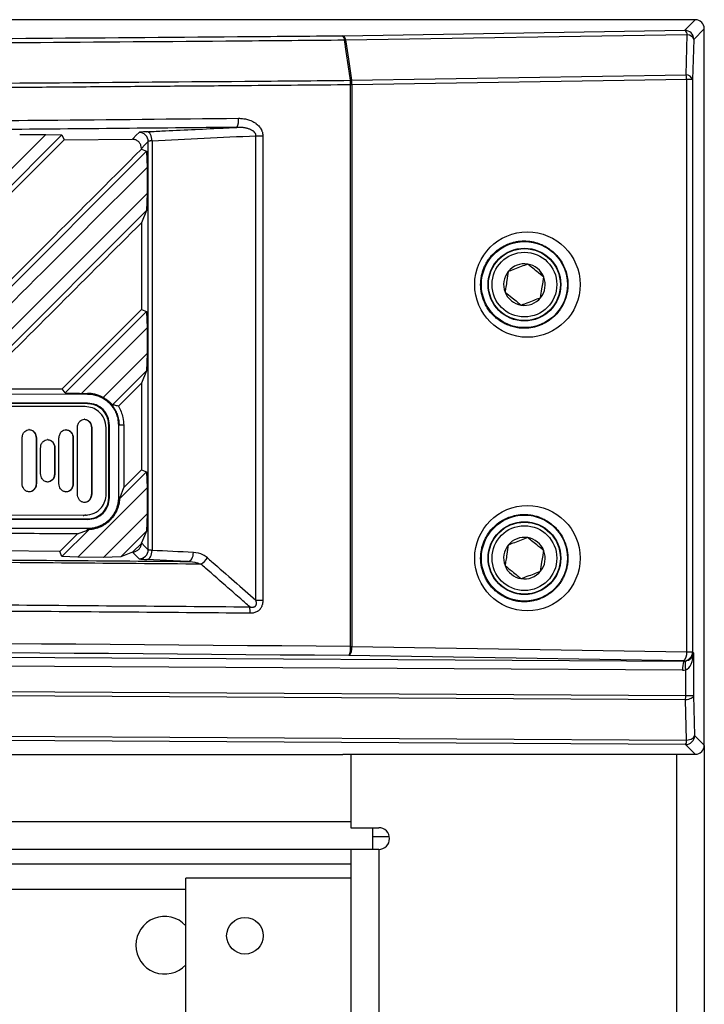
# Model space of a CAD drawing. Units: inches. Extents: x 4 to 268, y 4 to 172.
# Drawn here: x 95 to 98, y 119 to 123 of the extents above; entities that cross this region are included whole.
import ezdxf

# ---------------------------------------------------------------- set-up
doc = ezdxf.new("R2010")
doc.units = ezdxf.units.IN
doc.header["$LTSCALE"] = 16
doc.header["$MEASUREMENT"] = 0

msp = doc.modelspace()

# ---------------------------------------------------------------- linework, layer by layer
for p, q in [((97.9023, 122.8378), (91.705, 122.8378)), ((97.8564, 122.7918), (97.9023, 122.8378)), ((96.3722, 122.7682), (97.8564, 122.7918)), ((97.8677, 122.7722), (96.3836, 122.7486)), ((97.863, 122.5978), (97.8677, 122.7722)), ((97.9417, 122.7985), (97.8957, 122.7525)), ((97.9417, 119.6881), (97.9417, 122.7985)), ((97.8957, 122.7525), (97.891, 122.5781)), ((96.4094, 122.5747), (97.863, 122.5978)), ((96.404, 122.5746), (96.4045, 122.5747)), ((96.4052, 120.1163), (96.4052, 122.5549)), ((96.4109, 122.5549), (96.4052, 122.5549)), ((96.4114, 122.555), (96.4109, 122.5549)), ((96.4109, 122.5549), (96.4109, 120.1163)), ((97.8651, 122.5781), (96.4114, 122.555)), ((97.8651, 120.0932), (97.8651, 122.5781)), ((97.891, 122.5781), (97.8651, 122.5781)), ((97.891, 122.5781), (97.891, 120.0932)), ((94.9683, 122.3387), (95.0817, 122.3397)), ((95.0817, 122.3397), (95.1515, 122.3378)), ((95.1515, 122.3378), (94.0334, 121.2196)), ((95.1515, 122.3378), (95.1608, 122.316)), ((95.1608, 122.316), (95.4576, 122.3187)), ((95.5266, 120.5368), (95.5266, 122.3089)), ((95.5435, 122.3122), (95.5435, 120.5336)), ((95.9945, 122.3339), (96.0243, 122.3339)), ((95.9945, 120.3172), (95.9945, 122.3339)), ((96.0243, 122.3339), (96.0243, 120.3172)), ((94.471, 121.2183), (95.5195, 122.2668)), ((95.4973, 122.279), (95.4973, 122.2761)), ((95.4973, 122.2761), (95.5195, 122.2668)), ((95.5195, 122.2668), (95.5215, 122.1961)), ((95.5215, 122.1961), (95.5215, 122.0835)), ((94.6532, 121.2164), (95.5215, 122.0835)), ((95.5215, 122.0835), (95.519, 122.0092)), ((95.519, 122.0092), (94.7281, 121.2183)), ((95.519, 122.0092), (95.4973, 121.9564)), ((95.4973, 121.9564), (95.4973, 121.5801)), ((95.1523, 121.2352), (95.4973, 121.5801)), ((95.1659, 121.2172), (95.5195, 121.5709)), ((95.4973, 121.5801), (95.5195, 121.5709)), ((95.5195, 121.5709), (95.5215, 121.5005)), ((95.5215, 121.5005), (95.2363, 121.2155)), ((95.5215, 121.5005), (95.5215, 121.388)), ((95.3308, 121.1975), (95.5215, 121.388)), ((95.5215, 121.388), (95.5189, 121.3132)), ((95.5189, 121.3132), (95.3713, 121.1656)), ((95.5189, 121.3132), (95.4973, 121.2604)), ((95.1659, 121.2172), (95.1523, 121.2352)), ((95.4973, 121.2604), (95.3968, 121.1599)), ((95.4973, 121.2604), (95.4973, 120.8842)), ((92.449, 121.2195), (95.2635, 121.2125)), ((95.2635, 121.2155), (95.2635, 121.2153)), ((95.2635, 121.2125), (95.2635, 121.2153)), ((95.2635, 121.1732), (92.449, 121.1802)), ((95.2635, 121.1704), (92.449, 121.1774)), ((95.2525, 121.1581), (92.4652, 121.1651)), ((95.2635, 121.1704), (95.2635, 121.1732)), ((95.2499, 121.1031), (95.2485, 121.1029)), ((95.01, 121.0582), (95.0086, 121.058)), ((95.17, 121.0578), (95.1686, 121.0576)), ((95.2189, 120.7783), (95.2189, 121.0666)), ((95.281, 121.0665), (95.2796, 121.0663)), ((95.2796, 121.0663), (95.2796, 120.778)), ((95.281, 121.0665), (95.281, 120.7782)), ((95.344, 120.7789), (95.344, 121.0655)), ((95.3554, 120.7633), (95.3554, 121.0773)), ((95.3554, 121.0773), (95.3582, 121.0773)), ((95.3582, 120.7633), (95.3582, 121.0773)), ((95.3972, 121.0772), (95.3972, 120.7632)), ((95.3972, 121.0772), (95.3999, 121.0772)), ((95.4201, 121.0772), (95.3999, 121.0772)), ((95.4201, 121.0772), (95.4202, 120.8071)), ((94.979, 120.8245), (94.979, 121.0217)), ((95.041, 121.0215), (95.0396, 121.0214)), ((95.0396, 121.0214), (95.0396, 120.8242)), ((95.041, 121.0215), (95.041, 120.8244)), ((95.09, 121.0149), (95.0886, 121.0148)), ((95.139, 120.8241), (95.139, 121.0213)), ((95.201, 121.0211), (95.1996, 121.021)), ((95.1996, 121.021), (95.1996, 120.8238)), ((95.201, 121.0211), (95.201, 120.824)), ((95.059, 120.8673), (95.059, 120.9785)), ((95.121, 120.9783), (95.1196, 120.9781)), ((95.1196, 120.9781), (95.1196, 120.867)), ((95.121, 120.9783), (95.121, 120.8672)), ((95.121, 120.8672), (95.1196, 120.867)), ((95.4021, 120.7574), (95.5195, 120.8749)), ((95.4202, 120.8071), (95.4973, 120.8842)), ((95.4973, 120.8842), (95.5195, 120.8749)), ((95.5195, 120.8749), (95.5215, 120.8048)), ((95.041, 120.8244), (95.0396, 120.8242)), ((95.201, 120.824), (95.1996, 120.8238)), ((95.5215, 120.8048), (95.2209, 120.5044)), ((95.4042, 120.7632), (95.4202, 120.8071)), ((95.5215, 120.8048), (95.5215, 120.6924)), ((95.281, 120.7782), (95.2796, 120.778)), ((95.3554, 120.7633), (95.3582, 120.7633)), ((95.3972, 120.7632), (95.3999, 120.7632)), ((95.4042, 120.7632), (95.3999, 120.7632)), ((95.4021, 120.7574), (95.4042, 120.7632)), ((92.449, 120.6749), (95.2635, 120.6679)), ((92.4491, 120.6776), (95.2635, 120.6706)), ((95.2441, 120.6857), (92.4568, 120.6926)), ((95.2462, 120.6859), (92.4589, 120.6928)), ((92.4652, 120.6936), (95.2525, 120.6867)), ((95.2555, 120.6869), (95.2441, 120.6857)), ((95.2441, 120.6857), (95.2462, 120.6859)), ((95.2576, 120.6872), (95.2462, 120.6859)), ((95.2525, 120.6867), (95.2462, 120.6859)), ((95.2555, 120.6863), (95.2579, 120.6866)), ((95.2576, 120.6866), (95.2647, 120.6875)), ((95.3324, 120.5036), (95.5215, 120.6924)), ((95.5215, 120.6924), (95.5189, 120.6171)), ((95.2635, 120.6285), (92.449, 120.6355)), ((95.2635, 120.6706), (95.2635, 120.6679)), ((95.1426, 120.5295), (95.2189, 120.6058)), ((95.1516, 120.507), (95.2683, 120.6236)), ((95.2189, 120.6058), (95.2635, 120.6219)), ((95.2635, 120.6285), (95.2635, 120.6257)), ((95.2635, 120.6219), (95.2635, 120.6257)), ((95.2635, 120.6219), (95.2683, 120.6236)), ((95.5189, 120.6171), (95.4074, 120.5056)), ((95.4972, 120.5644), (95.4599, 120.5271)), ((95.4972, 120.5644), (95.4979, 120.566)), ((95.1426, 120.5295), (94.7689, 120.5322)), ((95.1516, 120.507), (95.1426, 120.5295)), ((95.2209, 120.5044), (95.1516, 120.507)), ((95.3324, 120.5036), (95.2209, 120.5044)), ((95.4074, 120.5056), (95.3324, 120.5036)), ((95.4583, 120.5264), (95.4599, 120.5271)), ((95.9945, 120.3172), (96.0243, 120.3172)), ((86.7854, 120.1165), (97.8526, 120.0529)), ((97.8474, 120.0136), (86.7906, 120.0771)), ((97.8516, 120.0539), (96.3975, 120.077)), ((96.4052, 120.1163), (96.4109, 120.1163)), ((96.4109, 120.1163), (97.8651, 120.0932)), ((97.8651, 120.0932), (97.891, 120.0932)), ((97.891, 120.0932), (97.8952, 120.0889)), ((97.8952, 120.0889), (97.8952, 119.9043)), ((97.8526, 120.0529), (97.8516, 120.0539)), ((97.861, 119.9043), (97.861, 120.0147)), ((97.8602, 119.8846), (86.7898, 119.9482)), ((86.7906, 119.9679), (97.861, 119.9043)), ((97.861, 119.9043), (97.8952, 119.9043)), ((97.8952, 119.9043), (97.8997, 119.7301)), ((97.8647, 119.7104), (97.8602, 119.8846)), ((97.8604, 119.6908), (86.7854, 119.7545)), ((86.7898, 119.7741), (97.8647, 119.7104)), ((97.9023, 119.6488), (97.8604, 119.6908)), ((97.8997, 119.7301), (97.9417, 119.6881)), ((96.3719, 119.6467), (93.5335, 119.6467)), ((96.3719, 119.6488), (97.9023, 119.6488)), ((96.3719, 119.6467), (96.3719, 119.6488)), ((96.4065, 119.6488), (96.4065, 119.3297)), ((97.8206, 119.6488), (97.8206, 45.9859)), ((97.9417, 119.6874), (97.9417, 45.9859)), ((86.8248, 119.357), (96.4065, 119.357)), ((96.4065, 119.3297), (96.5276, 119.3297)), ((96.5003, 119.3297), (96.5003, 119.2359)), ((96.5003, 119.291), (96.5737, 119.291)), ((96.4065, 119.2359), (77.1644, 119.2359)), ((96.4065, 119.2359), (96.4065, 48.9859)), ((96.5276, 119.2359), (96.4065, 119.2359)), ((96.5276, 119.2359), (96.5276, 48.9859)), ((78.3426, 119.1734), (96.4065, 119.1734)), ((95.6898, 49.1109), (95.6898, 119.1109)), ((96.4065, 119.1109), (95.6898, 119.1109)), ((95.6898, 119.0623), (78.3025, 119.0623))]:
    msp.add_line(p, q)
at = {"flags": 128}
for points in [[(96.4045, 122.5747), (96.3958, 122.6336), (96.3859, 122.7004), (96.3797, 122.7421), (96.3787, 122.7486)], [(96.3836, 122.7486), (96.3846, 122.7421), (96.3958, 122.6663), (96.4033, 122.6158), (96.4094, 122.5747)], [(95.4576, 122.3187), (95.461, 122.3222), (95.4747, 122.3361), (95.4866, 122.3483)], [(95.5435, 122.3122), (95.5429, 122.3197), (95.5414, 122.327), (95.5392, 122.3337), (95.5363, 122.3396), (95.5328, 122.3445), (95.5289, 122.3482), (95.5247, 122.3506), (95.5204, 122.3515)], [(95.5266, 122.3089), (95.5124, 122.2945), (95.4973, 122.279)], [(95.5189, 120.6171), (95.5066, 120.5872), (95.4979, 120.566)], [(95.4979, 120.566), (95.5124, 120.5512), (95.5266, 120.5368)], [(95.4583, 120.5264), (95.4362, 120.5174), (95.4074, 120.5056)], [(95.4867, 120.4975), (95.4832, 120.501), (95.4695, 120.5149), (95.4583, 120.5264)], [(95.5205, 120.4943), (95.5248, 120.4952), (95.529, 120.4976), (95.5329, 120.5013), (95.5363, 120.5062), (95.5392, 120.5121), (95.5414, 120.5188), (95.5429, 120.5261), (95.5435, 120.5336)], [(95.7, 120.486), (95.7043, 120.4869), (95.7085, 120.4892), (95.7124, 120.4929), (95.7159, 120.4978), (95.7188, 120.5037), (95.721, 120.5105), (95.7224, 120.5177), (95.7231, 120.5253)], [(95.7, 120.486), (95.6354, 120.489), (95.5205, 120.4943)], [(97.8952, 119.9043), (97.8944, 119.9008), (97.8923, 119.8973), (97.889, 119.8942), (97.8847, 119.8913), (97.8795, 119.8888), (97.8736, 119.8868), (97.8671, 119.8854), (97.8602, 119.8846)], [(97.8647, 119.7104), (97.8715, 119.7113), (97.878, 119.7127), (97.884, 119.7147), (97.8892, 119.7171), (97.8935, 119.72), (97.8967, 119.7232), (97.8988, 119.7266), (97.8997, 119.7301)]]:
    msp.add_lwpolyline(points, dxfattribs=at)
for centre, radius in [((97.1604, 121.6877), 0.1868), ((97.1604, 121.6877), 0.158), ((97.1604, 121.6877), 0.1562), ((97.1604, 121.6877), 0.1406), ((97.1604, 120.5002), 0.1868), ((97.1604, 120.5002), 0.158), ((97.1604, 120.5002), 0.1562), ((97.1604, 120.5002), 0.1406), ((95.9467, 118.8609), 0.0795)]:
    msp.add_circle(centre, radius)
for centre, radius, start, end in [((96.3506, 122.7502), 0.0282, 356.7939, 39.8187), ((96.3605, 122.7483), 0.0231, 0.7069, 59.4695), ((97.8446, 122.7719), 0.0231, 0.7069, 59.4695), ((97.8563, 122.7524), 0.0394, 0.1276, 89.8724), ((97.8676, 122.7422), 0.0299, 20.0435, 89.644), ((96.3809, 122.6756), 0.073, 87.8796, 91.7176), ((97.7615, 122.5771), 0.1036, 0.5494, 11.5166), ((97.8628, 122.5678), 0.0299, 20.0435, 89.644), ((96.2263, 122.5539), 0.1788, 0.3149, 6.6415), ((96.3022, 122.5275), 0.1121, 14.1284, 24.8241), ((96.3027, 122.5276), 0.1121, 14.1275, 24.8231), ((96.4067, 122.5017), 0.073, 87.8805, 91.7159), ((96.3079, 122.554), 0.1036, 0.5494, 11.5166), ((95.8549, 122.4002), 0.0644, 332.4565, 8.5222), ((95.4872, 122.3088), 0.0394, 0.1304, 90.8669), ((97.1604, 121.6877), 0.0902, 140.9479, 200.9479), ((97.1604, 121.6877), 0.0902, 80.9479, 140.9479), ((97.1604, 121.6877), 0.0902, 20.9479, 80.9479), ((97.1604, 121.6877), 0.0902, 320.9479, 20.9479), ((97.1604, 121.6877), 0.0902, 200.9479, 260.9479), ((97.1604, 121.6877), 0.0902, 260.9479, 320.9479), ((97.1604, 120.5002), 0.0902, 80.9279, 140.9279), ((97.1604, 120.5002), 0.0902, 20.9279, 80.9279), ((97.1604, 120.5002), 0.0902, 140.9279, 200.9279), ((95.4872, 120.5369), 0.0394, 269.2182, 359.8699), ((95.7162, 120.5411), 0.0778, 300.4395, 329.6918), ((97.1604, 120.5002), 0.0902, 320.9279, 20.9279), ((97.1604, 120.5002), 0.0902, 200.9279, 260.9279), ((97.1604, 120.5002), 0.0902, 260.9279, 320.9279), ((95.8095, 120.2639), 0.1597, 358.9407, 8.9587), ((96.3437, 120.1079), 0.062, 330.074, 7.7848), ((96.3689, 120.1087), 0.0427, 311.958, 10.2452), ((97.8231, 120.0856), 0.0427, 311.958, 10.2452), ((97.8515, 120.0933), 0.0394, 270.1276, 359.8724), ((97.9346, 120.0222), 0.0876, 159.465, 185.6478), ((97.9455, 120.0376), 0.0875, 169.5907, 195.1917), ((97.5941, 119.9053), 0.2669, 355.5587, 359.7886), ((97.8603, 119.7302), 0.0394, 270.1276, 359.8724), ((97.8275, 119.7084), 0.0373, 331.8891, 3.2037), ((96.5276, 119.2828), 0.0469, 270, 90), ((95.5979, 118.8196), 0.125, 42.695, 317.305)]:
    msp.add_arc(centre, radius, start, end)
for centre, major_axis, ratio, start_param, end_param in [((97.9023, 122.7984), (0.0279, 0.0279), 0.998099, 5.498738, 7.067632), ((71.6446, 622.2091), (500.697, 0), 0.999541, 4.760138, 4.76104), ((86.7854, 122.9518), (48.1102, -0.3579), 0.03492, 4.879521, 4.887448), ((86.7854, 122.9518), (48.6614, -0.362), 0.03492, 4.887201, 4.887768), ((86.7854, 118.931), (48.1102, 0.1185), 0.034921, 1.394505, 1.402416), ((72.3954, -379.2577), (500.5562, 0), 0.999541, 1.524176, 1.524535), ((86.7854, 118.0108), (49.2126, 0), 0.043626, 1.374057, 1.767536), ((86.7854, 117.9714), (49.1732, 0), 0.043661, 1.374057, 1.767536), ((97.8559, 120.0889), (0.0373, 0.0147), 0.882757, 4.466316, 5.862579), ((97.8559, 120.0889), (0.0024, 0.0754), 0.521416, 3.332443, 4.728706), ((97.8524, 120.0924), (0.0353, -0.019), 0.979586, 5.201211, 5.373842), ((97.8473, 120.0924), (0.071, -0.0356), 0.990456, 5.175186, 5.347816), ((97.9023, 119.6882), (0.0279, -0.0279), 0.998099, 5.498738, 7.067632)]:
    msp.add_ellipse(centre, major_axis=major_axis, ratio=ratio, start_param=start_param, end_param=end_param)
for centre in [(97.1732, 121.6877), (97.1732, 120.5002)]:
    msp.add_ellipse(centre, major_axis=(0.2289, 0), ratio=0.999995)
for points, knots in [([(86.7854, 122.7269), (87.0709, 122.727), (87.6418, 122.7271), (88.5236, 122.7282), (89.4306, 122.7299), (90.3624, 122.7325), (91.293, 122.7359), (92.2219, 122.74), (93.1489, 122.7449), (94.0736, 122.7506), (94.9956, 122.757), (95.7615, 122.763), (96.2196, 122.7669), (96.3722, 122.7682)], [0, 0, 0, 0, 0.088749, 0.177498, 0.274255, 0.371012, 0.467786, 0.564561, 0.661318, 0.758092, 0.854866, 0.951623, 1, 1, 1, 1]), ([(96.3787, 122.7486), (96.226, 122.7473), (95.7676, 122.7433), (95.0012, 122.7374), (94.0786, 122.7309), (93.1533, 122.7252), (92.2257, 122.7203), (91.2961, 122.7162), (90.3649, 122.7128), (89.4324, 122.7103), (88.5248, 122.7085), (87.6424, 122.7075), (87.0711, 122.7073), (86.7854, 122.7073)], [0, 0, 0, 0, 0.048377, 0.145134, 0.241891, 0.338682, 0.435439, 0.532196, 0.628988, 0.725745, 0.822502, 0.911237, 1, 1, 1, 1]), ([(86.7854, 122.5332), (87.0753, 122.5333), (87.655, 122.5334), (88.5459, 122.5345), (89.4578, 122.5362), (90.3902, 122.5388), (91.3214, 122.5422), (92.2509, 122.5463), (93.1785, 122.5512), (94.1038, 122.5569), (95.0263, 122.5634), (95.7928, 122.5693), (96.2512, 122.5732), (96.404, 122.5746)], [0, 0, 0, 0, 0.0898165, 0.179661, 0.2761635, 0.372666, 0.4691684, 0.5657057, 0.6622082, 0.7587106, 0.855248, 0.9517504, 1, 1, 1, 1]), ([(96.4052, 122.5549), (96.2524, 122.5535), (95.9977, 122.5514), (95.6405, 122.5485), (95.334, 122.5461), (95.0271, 122.5438), (94.7327, 122.5416), (94.4508, 122.5397), (94.1301, 122.5375), (93.7064, 122.5348), (93.2691, 122.5322), (92.87, 122.5299), (92.5608, 122.5283), (92.2514, 122.5268), (91.9547, 122.5254), (91.6707, 122.5241), (91.3477, 122.5227), (90.9211, 122.5211), (90.4811, 122.5195), (89.9762, 122.518), (89.5617, 122.5169), (89.0433, 122.5157), (88.6355, 122.515), (88.2288, 122.5144), (87.9209, 122.5141), (87.6009, 122.5138), (87.2204, 122.5136), (86.9485, 122.5135), (86.7854, 122.5135)], [0, 0, 0, 0, 0.048249, 0.080414, 0.112582, 0.144752, 0.176917, 0.205062, 0.233212, 0.277454, 0.337792, 0.369957, 0.402125, 0.434294, 0.46646, 0.494605, 0.522755, 0.566996, 0.627334, 0.6595, 0.723837, 0.756002, 0.820339, 0.850276, 0.882087, 0.915772, 0.949461, 1, 1, 1, 1]), ([(91.6532, 122.3768), (92.013, 122.3789), (92.7596, 122.3832), (93.6925, 122.3899), (94.4753, 122.3963), (95.1526, 122.4022), (95.64, 122.407), (95.9185, 122.4097)], [0, 0, 0, 0, 0.2518464, 0.5224288, 0.655096, 0.8028812, 1, 1, 1, 1]), ([(95.9185, 122.4097), (95.9245, 122.4096), (95.9345, 122.4093), (95.9474, 122.4073), (95.9575, 122.4049), (95.9674, 122.4018), (95.9767, 122.398), (95.9847, 122.3938), (95.9907, 122.3901), (95.9968, 122.3858), (96.0035, 122.38), (96.0093, 122.3737), (96.0145, 122.3667), (96.0176, 122.3614), (96.0197, 122.3567), (96.021, 122.3535), (96.0228, 122.3477), (96.0241, 122.3408), (96.0243, 122.3357), (96.0243, 122.3339)], [0, 0, 0, 0, 0.125525, 0.209261, 0.273581, 0.340929, 0.427149, 0.48466, 0.529328, 0.574184, 0.639344, 0.714143, 0.750611, 0.821395, 0.839271, 0.857002, 0.89361, 0.964184, 1, 1, 1, 1]), ([(95.912, 122.3704), (95.5562, 122.3669), (94.8203, 122.3598), (93.7949, 122.3514), (92.9404, 122.3453), (92.2574, 122.3409), (91.8608, 122.3387), (91.6497, 122.3375)], [0, 0, 0, 0, 0.251846, 0.520992, 0.722317, 0.852163, 1, 1, 1, 1]), ([(93.9583, 121.2177), (94.1476, 121.4068), (94.5223, 121.781), (94.8966, 122.1547), (95.0817, 122.3397)], [0, 0, 0, 0, 0.505142, 1, 1, 1, 1]), ([(95.5204, 122.3515), (95.5154, 122.3513), (95.5035, 122.3506), (95.4904, 122.3495), (95.4879, 122.3487), (95.4866, 122.3483)], [0, 0, 0, 0, 0.2667958, 0.633394, 1, 1, 1, 1]), ([(95.5204, 122.3515), (95.542, 122.3525), (95.6497, 122.3577), (95.7802, 122.364), (95.8892, 122.3693), (95.912, 122.3704)], [0, 0, 0, 0, 0.165103, 0.825517, 1, 1, 1, 1]), ([(95.9945, 122.3339), (95.9944, 122.3354), (95.9944, 122.3375), (95.9937, 122.34), (95.9931, 122.3416), (95.9923, 122.3434), (95.991, 122.3457), (95.9894, 122.3477), (95.9879, 122.3494), (95.9861, 122.3513), (95.9834, 122.3535), (95.9801, 122.3558), (95.9766, 122.3579), (95.9723, 122.3601), (95.9673, 122.3622), (95.9617, 122.3641), (95.9565, 122.3656), (95.9526, 122.3666), (95.9488, 122.3674), (95.9445, 122.3682), (95.9382, 122.3692), (95.9306, 122.3699), (95.9226, 122.3704), (95.9163, 122.3705), (95.913, 122.3704), (95.912, 122.3704)], [0, 0, 0, 0, 0.0433522, 0.0634995, 0.0792349, 0.0950845, 0.1257041, 0.1568908, 0.1733886, 0.1957355, 0.2367308, 0.2781448, 0.3200192, 0.3622036, 0.4237325, 0.4856082, 0.5439639, 0.5908405, 0.6104039, 0.6617022, 0.7252284, 0.8072613, 0.8957867, 0.9693141, 1, 1, 1, 1]), ([(95.1608, 122.316), (94.8597, 122.0148), (94.5001, 121.6554), (94.1401, 121.2954), (94.0817, 121.2369)], [0, 0, 0, 0, 0.8376554, 1, 1, 1, 1]), ([(95.4973, 122.279), (95.4968, 122.2834), (95.496, 122.2923), (95.4893, 122.3041), (95.4794, 122.3131), (95.4682, 122.318), (95.4607, 122.3185), (95.4576, 122.3187)], [0, 0, 0, 0, 0.210844, 0.421629, 0.63395, 0.848311, 1, 1, 1, 1]), ([(95.5435, 122.3122), (95.5429, 122.3121), (95.5411, 122.3119), (95.5387, 122.3117), (95.5359, 122.3113), (95.5337, 122.311), (95.5317, 122.3107), (95.5304, 122.3104), (95.5291, 122.3101), (95.528, 122.3098), (95.5272, 122.3094), (95.5268, 122.3091), (95.5267, 122.309), (95.5266, 122.3089)], [0, 0, 0, 0, 0.066081, 0.182459, 0.266266, 0.394001, 0.485036, 0.578145, 0.633132, 0.760869, 0.851904, 0.945013, 1, 1, 1, 1]), ([(94.4575, 121.2362), (94.5147, 121.2935), (94.8616, 121.6404), (95.208, 121.9869), (95.4973, 122.2761)], [0, 0, 0, 0, 0.165107, 1, 1, 1, 1]), ([(95.5215, 122.1961), (95.3601, 122.0348), (95.0335, 121.7085), (94.7065, 121.3818), (94.5412, 121.2166)], [0, 0, 0, 0, 0.4943995, 1, 1, 1, 1]), ([(95.4973, 121.9564), (95.261, 121.7201), (95.0208, 121.48), (94.7804, 121.2396), (94.7765, 121.2357)], [0, 0, 0, 0, 0.9836542, 1, 1, 1, 1]), ([(96.9702, 121.6877), (96.9709, 121.6748), (96.9721, 121.6552), (96.9795, 121.6275), (96.9879, 121.6066), (96.9972, 121.5898), (97.0083, 121.5731), (97.021, 121.5577), (97.0354, 121.5444), (97.0509, 121.5321), (97.0681, 121.5212), (97.0869, 121.5125), (97.1051, 121.5059), (97.1233, 121.5013), (97.1451, 121.4984), (97.1644, 121.4979), (97.183, 121.4994), (97.2, 121.5023), (97.217, 121.5068), (97.2334, 121.5128), (97.2492, 121.5204), (97.2643, 121.5293), (97.2788, 121.5399), (97.294, 121.5534), (97.3075, 121.5685), (97.3208, 121.5871), (97.3304, 121.6045), (97.3378, 121.6223), (97.3426, 121.6375), (97.3463, 121.6532), (97.3492, 121.6738), (97.3496, 121.6994), (97.3455, 121.7287), (97.3369, 121.757), (97.3243, 121.7831), (97.3096, 121.8045), (97.2966, 121.819), (97.287, 121.8281), (97.2768, 121.8369), (97.263, 121.8469), (97.2483, 121.8554), (97.2305, 121.8638), (97.2124, 121.8702), (97.1913, 121.8748), (97.1736, 121.8769), (97.1562, 121.8774), (97.1392, 121.8763), (97.1221, 121.8737), (97.1024, 121.8687), (97.0833, 121.8615), (97.0623, 121.8507), (97.0452, 121.8392), (97.0297, 121.8259), (97.0177, 121.8135), (97.0066, 121.7998), (96.9971, 121.7855), (96.9892, 121.7708), (96.9827, 121.7559), (96.9774, 121.7402), (96.9718, 121.7176), (96.9709, 121.6998), (96.9702, 121.6877)], [0, 0, 0, 0, 0.030991, 0.047121, 0.06921, 0.085759, 0.094437, 0.118729, 0.135496, 0.144045, 0.168944, 0.18767, 0.19759, 0.219586, 0.236507, 0.255453, 0.270341, 0.285416, 0.300733, 0.316237, 0.331026, 0.346014, 0.361284, 0.376781, 0.397711, 0.41194, 0.433636, 0.446284, 0.459113, 0.472179, 0.48543, 0.509131, 0.533452, 0.556696, 0.58049, 0.604344, 0.620811, 0.629208, 0.637855, 0.655089, 0.672587, 0.681524, 0.706157, 0.722306, 0.738207, 0.752964, 0.767901, 0.783071, 0.79842, 0.820888, 0.836144, 0.859394, 0.873598, 0.888008, 0.90269, 0.917586, 0.93058, 0.943762, 0.957192, 0.970816, 1, 1, 1, 1]), ([(97.0904, 121.7445), (97.0883, 121.7318), (97.0849, 121.7099), (97.0798, 121.6782), (97.0773, 121.6624), (97.0762, 121.6554)], [0, 0, 0, 0, 0.439122, 0.751371, 1, 1, 1, 1]), ([(97.1746, 121.7768), (97.1698, 121.7749), (97.1564, 121.7698), (97.1316, 121.7603), (97.1076, 121.7511), (97.0945, 121.7461), (97.0904, 121.7445)], [0, 0, 0, 0, 0.180942, 0.506293, 0.843975, 1, 1, 1, 1]), ([(97.2447, 121.7199), (97.2346, 121.7281), (97.2175, 121.742), (97.1925, 121.7622), (97.1801, 121.7723), (97.1746, 121.7768)], [0, 0, 0, 0, 0.439122, 0.751371, 1, 1, 1, 1]), ([(97.2305, 121.6308), (97.2325, 121.6436), (97.236, 121.6654), (97.241, 121.6971), (97.2436, 121.7129), (97.2447, 121.7199)], [0, 0, 0, 0, 0.439122, 0.751371, 1, 1, 1, 1]), ([(97.0762, 121.6554), (97.0862, 121.6473), (97.1034, 121.6334), (97.1283, 121.6131), (97.1407, 121.603), (97.1462, 121.5986)], [0, 0, 0, 0, 0.4391221, 0.7513714, 1, 1, 1, 1]), ([(97.1462, 121.5986), (97.1504, 121.6002), (97.1634, 121.6052), (97.1874, 121.6144), (97.2123, 121.6239), (97.2257, 121.629), (97.2305, 121.6308)], [0, 0, 0, 0, 0.156025, 0.493707, 0.819058, 1, 1, 1, 1]), ([(95.1659, 121.2172), (95.1756, 121.217), (95.1922, 121.2166), (95.2157, 121.216), (95.2294, 121.2157), (95.2363, 121.2155)], [0, 0, 0, 0, 0.414709, 0.707354, 1, 1, 1, 1]), ([(95.3308, 121.1975), (95.3188, 121.2032), (95.2974, 121.2134), (95.2738, 121.2149), (95.2635, 121.2155)], [0, 0, 0, 0, 0.5600503, 1, 1, 1, 1]), ([(95.2635, 121.2153), (95.2691, 121.2151), (95.2785, 121.2147), (95.2937, 121.212), (95.3085, 121.2079), (95.3226, 121.2018), (95.3361, 121.1943), (95.3487, 121.1854), (95.3601, 121.1749), (95.3689, 121.1649), (95.3748, 121.1571), (95.3811, 121.1473), (95.3866, 121.1371), (95.3917, 121.1247), (95.3947, 121.1153), (95.3969, 121.1062), (95.3985, 121.0976), (95.3997, 121.0874), (95.3998, 121.0806), (95.3999, 121.0772)], [0, 0, 0, 0, 0.079007, 0.131712, 0.214552, 0.293559, 0.346264, 0.429126, 0.508198, 0.560948, 0.615607, 0.643931, 0.722939, 0.775646, 0.830253, 0.858546, 0.905355, 0.952164, 1, 1, 1, 1]), ([(95.2635, 121.2125), (95.2671, 121.2124), (95.2745, 121.2122), (95.2855, 121.2108), (95.2966, 121.2084), (95.3075, 121.2051), (95.318, 121.2008), (95.3279, 121.1958), (95.3376, 121.1898), (95.3468, 121.1831), (95.3554, 121.1755), (95.3631, 121.1675), (95.3703, 121.1586), (95.3768, 121.1492), (95.3824, 121.1392), (95.3871, 121.1291), (95.391, 121.1183), (95.3957, 121.1012), (95.3965, 121.0872), (95.3972, 121.0772)], [0, 0, 0, 0, 0.0527, 0.105398, 0.158097, 0.214589, 0.267289, 0.319988, 0.372687, 0.4292, 0.481946, 0.534694, 0.58744, 0.644015, 0.696729, 0.749444, 0.802159, 0.858684, 1, 1, 1, 1]), ([(95.3308, 121.1975), (95.3333, 121.1961), (95.3371, 121.1941), (95.342, 121.191), (95.3467, 121.1878), (95.3519, 121.184), (95.3575, 121.1794), (95.3623, 121.1751), (95.367, 121.1705), (95.3699, 121.1672), (95.3713, 121.1656)], [0, 0, 0, 0, 0.16525, 0.247955, 0.330506, 0.496719, 0.62228, 0.747944, 0.873919, 1, 1, 1, 1]), ([(95.344, 121.0655), (95.3423, 121.0792), (95.3388, 121.1063), (95.3143, 121.1364), (95.2845, 121.1548), (95.2633, 121.157), (95.2525, 121.1581)], [0, 0, 0, 0, 0.2835458, 0.5579706, 0.7751926, 1, 1, 1, 1]), ([(95.3582, 121.0773), (95.3567, 121.0898), (95.3539, 121.1149), (95.332, 121.1465), (95.3007, 121.1687), (95.2759, 121.1717), (95.2635, 121.1732)], [0, 0, 0, 0, 0.250088, 0.499892, 0.749516, 1, 1, 1, 1]), ([(95.3554, 121.0773), (95.3544, 121.0877), (95.3524, 121.1086), (95.3366, 121.1364), (95.3132, 121.1575), (95.2874, 121.1688), (95.2703, 121.1699), (95.2635, 121.1704)], [0, 0, 0, 0, 0.214551, 0.429137, 0.643714, 0.858202, 1, 1, 1, 1]), ([(95.3968, 121.1599), (95.3916, 121.1612), (95.3833, 121.1633), (95.3746, 121.165), (95.3713, 121.1656)], [0, 0, 0, 0, 0.62748, 1, 1, 1, 1]), ([(95.3968, 121.1599), (95.3968, 121.1599), (95.406, 121.1448), (95.4175, 121.1173), (95.4193, 121.0884), (95.4201, 121.0772)], [0, 0, 0, 0, 0.001594, 0.614156, 1, 1, 1, 1]), ([(95.2189, 121.0666), (95.2195, 121.072), (95.2206, 121.0824), (95.2287, 121.0944), (95.2389, 121.1018), (95.2463, 121.1027), (95.2499, 121.1031)], [0, 0, 0, 0, 0.3031337, 0.5827893, 0.7916541, 1, 1, 1, 1]), ([(95.2485, 121.1029), (95.2532, 121.1022), (95.2626, 121.1007), (95.2726, 121.0907), (95.2785, 121.0789), (95.2792, 121.0706), (95.2796, 121.0663)], [0, 0, 0, 0, 0.263723, 0.533224, 0.758914, 1, 1, 1, 1]), ([(95.2499, 121.1031), (95.2546, 121.1024), (95.264, 121.1008), (95.274, 121.0909), (95.2799, 121.0791), (95.2806, 121.0708), (95.281, 121.0665)], [0, 0, 0, 0, 0.263723, 0.533224, 0.758914, 1, 1, 1, 1]), ([(94.979, 121.0217), (94.9796, 121.0271), (94.9807, 121.0375), (94.9887, 121.0494), (94.999, 121.0568), (95.0063, 121.0577), (95.01, 121.0582)], [0, 0, 0, 0, 0.302981, 0.582601, 0.791521, 1, 1, 1, 1]), ([(95.0086, 121.058), (95.0133, 121.0572), (95.0227, 121.0557), (95.0326, 121.0457), (95.0385, 121.0339), (95.0392, 121.0256), (95.0396, 121.0214)], [0, 0, 0, 0, 0.263684, 0.533225, 0.758939, 1, 1, 1, 1]), ([(95.01, 121.0582), (95.0147, 121.0574), (95.0241, 121.0559), (95.034, 121.0459), (95.0399, 121.0341), (95.0406, 121.0258), (95.041, 121.0215)], [0, 0, 0, 0, 0.2636845, 0.5332254, 0.7589394, 1, 1, 1, 1]), ([(95.139, 121.0213), (95.1395, 121.0267), (95.1406, 121.0371), (95.1487, 121.049), (95.1589, 121.0564), (95.1663, 121.0573), (95.17, 121.0578)], [0, 0, 0, 0, 0.302981, 0.582601, 0.791521, 1, 1, 1, 1]), ([(95.1686, 121.0576), (95.1732, 121.0568), (95.1827, 121.0553), (95.1926, 121.0453), (95.1985, 121.0335), (95.1992, 121.0252), (95.1996, 121.021)], [0, 0, 0, 0, 0.263684, 0.533225, 0.758939, 1, 1, 1, 1]), ([(95.17, 121.0578), (95.1746, 121.057), (95.1841, 121.0555), (95.194, 121.0455), (95.1999, 121.0337), (95.2006, 121.0254), (95.201, 121.0211)], [0, 0, 0, 0, 0.263684, 0.533225, 0.758939, 1, 1, 1, 1]), ([(95.059, 120.9785), (95.0595, 120.9839), (95.0606, 120.9943), (95.0687, 121.0062), (95.0789, 121.0136), (95.0863, 121.0145), (95.09, 121.0149)], [0, 0, 0, 0, 0.303069, 0.582685, 0.791568, 1, 1, 1, 1]), ([(95.0886, 121.0148), (95.0932, 121.014), (95.1027, 121.0125), (95.1126, 121.0025), (95.1185, 120.9907), (95.1192, 120.9824), (95.1196, 120.9781)], [0, 0, 0, 0, 0.263625, 0.533131, 0.758862, 1, 1, 1, 1]), ([(95.09, 121.0149), (95.0946, 121.0142), (95.1041, 121.0127), (95.114, 121.0027), (95.1199, 120.9909), (95.1206, 120.9826), (95.121, 120.9783)], [0, 0, 0, 0, 0.263625, 0.533131, 0.758862, 1, 1, 1, 1]), ([(95.09, 120.8307), (95.0853, 120.8315), (95.0759, 120.833), (95.066, 120.843), (95.06, 120.8547), (95.0593, 120.863), (95.059, 120.8673)], [0, 0, 0, 0, 0.263879, 0.533411, 0.759044, 1, 1, 1, 1]), ([(95.1196, 120.867), (95.119, 120.8616), (95.1179, 120.8512), (95.1098, 120.8393), (95.0996, 120.8319), (95.0923, 120.831), (95.0886, 120.8305)], [0, 0, 0, 0, 0.303111, 0.582809, 0.791693, 1, 1, 1, 1]), ([(95.121, 120.8672), (95.1204, 120.8618), (95.1193, 120.8514), (95.1112, 120.8394), (95.101, 120.832), (95.0937, 120.8311), (95.09, 120.8307)], [0, 0, 0, 0, 0.303111, 0.5828087, 0.791693, 1, 1, 1, 1]), ([(95.01, 120.7879), (95.0053, 120.7886), (94.9959, 120.7902), (94.986, 120.8001), (94.98, 120.8119), (94.9793, 120.8202), (94.979, 120.8245)], [0, 0, 0, 0, 0.263879, 0.533411, 0.759044, 1, 1, 1, 1]), ([(95.0396, 120.8242), (95.039, 120.8188), (95.0379, 120.8084), (95.0298, 120.7965), (95.0196, 120.789), (95.0123, 120.7882), (95.0086, 120.7877)], [0, 0, 0, 0, 0.303111, 0.582809, 0.791693, 1, 1, 1, 1]), ([(95.041, 120.8244), (95.0404, 120.819), (95.0393, 120.8086), (95.0312, 120.7966), (95.021, 120.7892), (95.0137, 120.7883), (95.01, 120.7879)], [0, 0, 0, 0, 0.303111, 0.582809, 0.791693, 1, 1, 1, 1]), ([(95.17, 120.7875), (95.1653, 120.7882), (95.1559, 120.7898), (95.1459, 120.7997), (95.14, 120.8115), (95.1393, 120.8198), (95.139, 120.8241)], [0, 0, 0, 0, 0.263879, 0.533411, 0.759044, 1, 1, 1, 1]), ([(95.1996, 120.8238), (95.199, 120.8184), (95.1979, 120.808), (95.1898, 120.7961), (95.1796, 120.7886), (95.1722, 120.7878), (95.1686, 120.7873)], [0, 0, 0, 0, 0.303111, 0.582809, 0.791693, 1, 1, 1, 1]), ([(95.201, 120.824), (95.2004, 120.8186), (95.1993, 120.8082), (95.1912, 120.7962), (95.181, 120.7888), (95.1736, 120.7879), (95.17, 120.7875)], [0, 0, 0, 0, 0.303111, 0.582809, 0.791693, 1, 1, 1, 1]), ([(95.2499, 120.7417), (95.2453, 120.7425), (95.2359, 120.744), (95.2259, 120.754), (95.22, 120.7658), (95.2193, 120.7741), (95.2189, 120.7783)], [0, 0, 0, 0, 0.263841, 0.5334128, 0.7590693, 1, 1, 1, 1]), ([(95.2796, 120.778), (95.279, 120.7726), (95.2779, 120.7622), (95.2698, 120.7503), (95.2596, 120.7429), (95.2522, 120.742), (95.2485, 120.7416)], [0, 0, 0, 0, 0.3029584, 0.58262, 0.7915594, 1, 1, 1, 1]), ([(95.281, 120.7782), (95.2804, 120.7728), (95.2793, 120.7624), (95.2712, 120.7505), (95.261, 120.7431), (95.2536, 120.7422), (95.2499, 120.7417)], [0, 0, 0, 0, 0.302958, 0.58262, 0.791559, 1, 1, 1, 1]), ([(95.2525, 120.6867), (95.2661, 120.6885), (95.2929, 120.6919), (95.3227, 120.7165), (95.3408, 120.7466), (95.3429, 120.768), (95.344, 120.7789)], [0, 0, 0, 0, 0.2835594, 0.5579781, 0.7751902, 1, 1, 1, 1]), ([(95.2635, 120.6679), (95.2759, 120.6693), (95.3007, 120.6721), (95.332, 120.6941), (95.3539, 120.7257), (95.3567, 120.7507), (95.3582, 120.7633)], [0, 0, 0, 0, 0.250085, 0.499888, 0.749513, 1, 1, 1, 1]), ([(95.2635, 120.6706), (95.2738, 120.6716), (95.2944, 120.6736), (95.322, 120.6895), (95.3428, 120.713), (95.3538, 120.7391), (95.355, 120.7564), (95.3554, 120.7633)], [0, 0, 0, 0, 0.214253, 0.428539, 0.642892, 0.857387, 1, 1, 1, 1]), ([(95.3972, 120.7632), (95.397, 120.7576), (95.3966, 120.7478), (95.394, 120.7329), (95.3907, 120.7213), (95.3864, 120.7098), (95.3821, 120.7007), (95.3758, 120.6897), (95.3696, 120.6809), (95.362, 120.6718), (95.355, 120.6646), (95.3454, 120.6564), (95.3367, 120.6502), (95.3259, 120.6438), (95.3146, 120.6383), (95.3027, 120.6342), (95.2921, 120.6315), (95.2799, 120.6291), (95.27, 120.6287), (95.2635, 120.6285)], [0, 0, 0, 0, 0.079516, 0.137571, 0.214638, 0.249793, 0.311818, 0.356693, 0.429342, 0.464519, 0.526581, 0.571484, 0.644187, 0.679329, 0.750331, 0.822436, 0.858791, 0.907081, 1, 1, 1, 1]), ([(95.3999, 120.7632), (95.3999, 120.7612), (95.3998, 120.7551), (95.3989, 120.7447), (95.3965, 120.7315), (95.3925, 120.7177), (95.3869, 120.7038), (95.3795, 120.6902), (95.372, 120.6795), (95.3653, 120.6715), (95.3584, 120.6641), (95.3488, 120.6554), (95.3357, 120.6461), (95.3222, 120.6387), (95.308, 120.6329), (95.2962, 120.6295), (95.2836, 120.6271), (95.2736, 120.6259), (95.266, 120.6258), (95.2635, 120.6257)], [0, 0, 0, 0, 0.028145, 0.08388, 0.144324, 0.214602, 0.283173, 0.352426, 0.429192, 0.463997, 0.498802, 0.570523, 0.643993, 0.722368, 0.785326, 0.858575, 0.894035, 0.964734, 1, 1, 1, 1]), ([(95.4021, 120.7574), (95.4017, 120.7534), (95.401, 120.7453), (95.3985, 120.7323), (95.3952, 120.721), (95.3916, 120.7113), (95.3881, 120.7035), (95.3843, 120.6963), (95.3799, 120.6889), (95.3753, 120.682), (95.3687, 120.6736), (95.3621, 120.6663), (95.3527, 120.6573), (95.3423, 120.649), (95.3311, 120.6421), (95.3231, 120.6379), (95.3156, 120.6344), (95.3063, 120.6308), (95.2968, 120.628), (95.2886, 120.6262), (95.2795, 120.6245), (95.2727, 120.624), (95.2683, 120.6236)], [0, 0, 0, 0, 0.06512, 0.130513, 0.207003, 0.245757, 0.284891, 0.334264, 0.364058, 0.408626, 0.453655, 0.514443, 0.545098, 0.634739, 0.695805, 0.726622, 0.758495, 0.812005, 0.866206, 0.898963, 0.933594, 1, 1, 1, 1]), ([(95.2576, 120.6867), (95.2555, 120.6865), (95.2517, 120.686), (95.2479, 120.6859), (95.2462, 120.6859)], [0, 0, 0, 0, 0.555281, 1, 1, 1, 1]), ([(96.9702, 120.5002), (96.971, 120.4872), (96.9721, 120.4676), (96.9796, 120.44), (96.9878, 120.4192), (96.9972, 120.4023), (97.008, 120.3861), (97.0205, 120.3708), (97.0349, 120.3573), (97.0457, 120.3487), (97.0571, 120.3406), (97.072, 120.3318), (97.0877, 120.3247), (97.1026, 120.3193), (97.1165, 120.3154), (97.1327, 120.3124), (97.1492, 120.3107), (97.166, 120.3105), (97.183, 120.3119), (97.2, 120.3148), (97.217, 120.3193), (97.2361, 120.3263), (97.2545, 120.3356), (97.2742, 120.3486), (97.2899, 120.3619), (97.3038, 120.3767), (97.3142, 120.3901), (97.3237, 120.4047), (97.3328, 120.4222), (97.3402, 120.4412), (97.3456, 120.4619), (97.3491, 120.4847), (97.3496, 120.5083), (97.3473, 120.5281), (97.3435, 120.5476), (97.3369, 120.5695), (97.3245, 120.5952), (97.31, 120.6164), (97.2971, 120.631), (97.2827, 120.6448), (97.2667, 120.6573), (97.2491, 120.6675), (97.2365, 120.6735), (97.2243, 120.6785), (97.2094, 120.6833), (97.1913, 120.6873), (97.1736, 120.6894), (97.1562, 120.6899), (97.1392, 120.6888), (97.1221, 120.6862), (97.1024, 120.6812), (97.0833, 120.674), (97.0623, 120.6632), (97.0429, 120.6501), (97.0254, 120.6345), (97.01, 120.6171), (96.9969, 120.5982), (96.9861, 120.5772), (96.9785, 120.5567), (96.9719, 120.5317), (96.9709, 120.5123), (96.9702, 120.5002)], [0, 0, 0, 0, 0.031132, 0.047121, 0.069108, 0.085662, 0.094436, 0.117505, 0.134856, 0.144047, 0.152899, 0.170542, 0.188456, 0.197606, 0.211807, 0.226173, 0.240748, 0.255483, 0.27037, 0.285445, 0.300762, 0.316267, 0.338557, 0.353701, 0.376791, 0.39067, 0.404753, 0.419103, 0.433665, 0.453278, 0.468613, 0.485444, 0.508915, 0.525178, 0.533487, 0.556731, 0.580526, 0.603177, 0.620218, 0.629245, 0.653568, 0.671859, 0.681547, 0.689756, 0.706193, 0.722342, 0.738243, 0.752999, 0.767937, 0.783107, 0.798456, 0.820914, 0.836157, 0.859429, 0.880848, 0.895406, 0.917602, 0.937752, 0.953321, 0.970816, 1, 1, 1, 1]), ([(97.1747, 120.5893), (97.1699, 120.5874), (97.1564, 120.5823), (97.1316, 120.5728), (97.1076, 120.5636), (97.0945, 120.5586), (97.0904, 120.557)], [0, 0, 0, 0, 0.1809422, 0.5062926, 0.8439745, 1, 1, 1, 1]), ([(97.2447, 120.5324), (97.2347, 120.5405), (97.2175, 120.5545), (97.1926, 120.5747), (97.1802, 120.5848), (97.1747, 120.5893)], [0, 0, 0, 0, 0.439122, 0.751371, 1, 1, 1, 1]), ([(95.4599, 120.5271), (95.4643, 120.5278), (95.4732, 120.5291), (95.4846, 120.5366), (95.493, 120.5472), (95.4965, 120.5572), (95.4971, 120.563), (95.4972, 120.5644)], [0, 0, 0, 0, 0.232958, 0.465918, 0.698599, 0.929535, 1, 1, 1, 1]), ([(97.0904, 120.557), (97.0884, 120.5443), (97.0849, 120.5225), (97.0798, 120.4907), (97.0773, 120.4749), (97.0762, 120.4679)], [0, 0, 0, 0, 0.439122, 0.751371, 1, 1, 1, 1]), ([(95.7556, 120.474), (95.7335, 120.4742), (95.3285, 120.4776), (94.5389, 120.4836), (93.5761, 120.4898), (92.6108, 120.495), (91.6435, 120.4994), (90.6686, 120.5026), (90.0809, 120.5039), (89.8815, 120.5043)], [0, 0, 0, 0, 0.011415, 0.208611, 0.405808, 0.504373, 0.701629, 0.898773, 1, 1, 1, 1]), ([(89.9093, 120.5157), (90.0988, 120.5153), (90.6764, 120.5141), (91.6409, 120.5109), (92.6078, 120.5065), (93.5751, 120.5012), (94.5429, 120.4951), (95.3143, 120.489), (95.7, 120.486)], [0, 0, 0, 0, 0.097576, 0.297467, 0.497472, 0.59741, 0.798705, 1, 1, 1, 1]), ([(95.5435, 120.5336), (95.5423, 120.5337), (95.5402, 120.5339), (95.5375, 120.5343), (95.5356, 120.5345), (95.5335, 120.5348), (95.5317, 120.5351), (95.5301, 120.5355), (95.529, 120.5357), (95.5282, 120.536), (95.5274, 120.5362), (95.5269, 120.5365), (95.5267, 120.5367), (95.5266, 120.5368)], [0, 0, 0, 0, 0.127621, 0.218578, 0.311613, 0.366558, 0.494255, 0.585262, 0.67834, 0.733308, 0.799495, 0.916059, 1, 1, 1, 1]), ([(95.7834, 120.5018), (95.7771, 120.5065), (95.7588, 120.5202), (95.7373, 120.5233), (95.7231, 120.5253)], [0, 0, 0, 0, 0.342159, 1, 1, 1, 1]), ([(95.7834, 120.5018), (95.7899, 120.4961), (95.8289, 120.4621), (95.8993, 120.4006), (95.9631, 120.3447), (95.9945, 120.3172)], [0, 0, 0, 0, 0.092645, 0.553635, 1, 1, 1, 1]), ([(97.2305, 120.4433), (97.2325, 120.4561), (97.236, 120.4779), (97.241, 120.5096), (97.2436, 120.5254), (97.2447, 120.5324)], [0, 0, 0, 0, 0.4391221, 0.7513714, 1, 1, 1, 1]), ([(95.4867, 120.4975), (95.4874, 120.4972), (95.4892, 120.4965), (95.5002, 120.4954), (95.5137, 120.4947), (95.5205, 120.4943)], [0, 0, 0, 0, 0.267084, 0.633543, 1, 1, 1, 1]), ([(95.7, 120.486), (95.7129, 120.485), (95.732, 120.4836), (95.7498, 120.4764), (95.7556, 120.474)], [0, 0, 0, 0, 0.671227, 1, 1, 1, 1]), ([(95.9673, 120.2888), (95.9542, 120.3003), (95.9226, 120.328), (95.8586, 120.384), (95.8011, 120.4343), (95.7621, 120.4683), (95.7556, 120.474)], [0, 0, 0, 0, 0.185489, 0.448046, 0.907637, 1, 1, 1, 1]), ([(97.0762, 120.4679), (97.0862, 120.4598), (97.1033, 120.4459), (97.1283, 120.4256), (97.1407, 120.4156), (97.1462, 120.4111)], [0, 0, 0, 0, 0.439122, 0.751371, 1, 1, 1, 1]), ([(97.1462, 120.4111), (97.1503, 120.4127), (97.1634, 120.4177), (97.1874, 120.4268), (97.2122, 120.4363), (97.2257, 120.4415), (97.2305, 120.4433)], [0, 0, 0, 0, 0.156025, 0.493707, 0.819058, 1, 1, 1, 1]), ([(89.6862, 120.3209), (89.8804, 120.3206), (90.463, 120.3195), (91.433, 120.3165), (92.5943, 120.3116), (93.7375, 120.3053), (94.8624, 120.2978), (95.5989, 120.2918), (95.9673, 120.2888)], [0, 0, 0, 0, 0.092173, 0.27653, 0.46099, 0.645346, 0.822627, 1, 1, 1, 1]), ([(95.9692, 120.261), (95.6009, 120.264), (94.8642, 120.27), (93.7391, 120.2775), (92.5957, 120.2838), (91.4341, 120.2887), (90.4639, 120.2916), (89.881, 120.2927), (89.6868, 120.2931)], [0, 0, 0, 0, 0.1773271, 0.3546542, 0.5390104, 0.7234186, 0.9078268, 1, 1, 1, 1]), ([(95.9673, 120.2888), (95.9685, 120.2885), (95.9703, 120.2881), (95.9727, 120.2877), (95.9752, 120.2874), (95.9781, 120.2872), (95.9808, 120.2872), (95.9827, 120.2875), (95.9847, 120.2878), (95.9869, 120.2884), (95.9894, 120.2896), (95.9912, 120.2909), (95.9928, 120.2924), (95.9941, 120.2942), (95.9952, 120.2964), (95.996, 120.2991), (95.9965, 120.3018), (95.9966, 120.305), (95.9964, 120.308), (95.996, 120.3108), (95.9955, 120.3137), (95.9949, 120.3158), (95.9945, 120.3172)], [0, 0, 0, 0, 0.069878, 0.104911, 0.139785, 0.211158, 0.265654, 0.293092, 0.320211, 0.377826, 0.423385, 0.470243, 0.506589, 0.543739, 0.59601, 0.649959, 0.700938, 0.75257, 0.833935, 0.874958, 0.915249, 1, 1, 1, 1]), ([(96.0243, 120.3172), (96.0243, 120.3161), (96.0243, 120.3134), (96.024, 120.3096), (96.0235, 120.3052), (96.0228, 120.3013), (96.0215, 120.2963), (96.0197, 120.2913), (96.0168, 120.2853), (96.014, 120.2809), (96.0105, 120.2768), (96.0071, 120.2734), (96.0033, 120.2705), (95.9987, 120.2676), (95.9931, 120.2649), (95.9856, 120.2626), (95.9785, 120.2614), (95.9729, 120.261), (95.9701, 120.261), (95.9692, 120.261)], [0, 0, 0, 0, 0.036402, 0.091149, 0.127589, 0.183299, 0.22097, 0.302886, 0.357544, 0.444531, 0.476118, 0.539382, 0.604706, 0.638493, 0.723702, 0.811245, 0.904713, 0.967931, 1, 1, 1, 1])]:
    msp.add_open_spline(points, degree=3, knots=knots)

doc.saveas('drawing.dxf')
